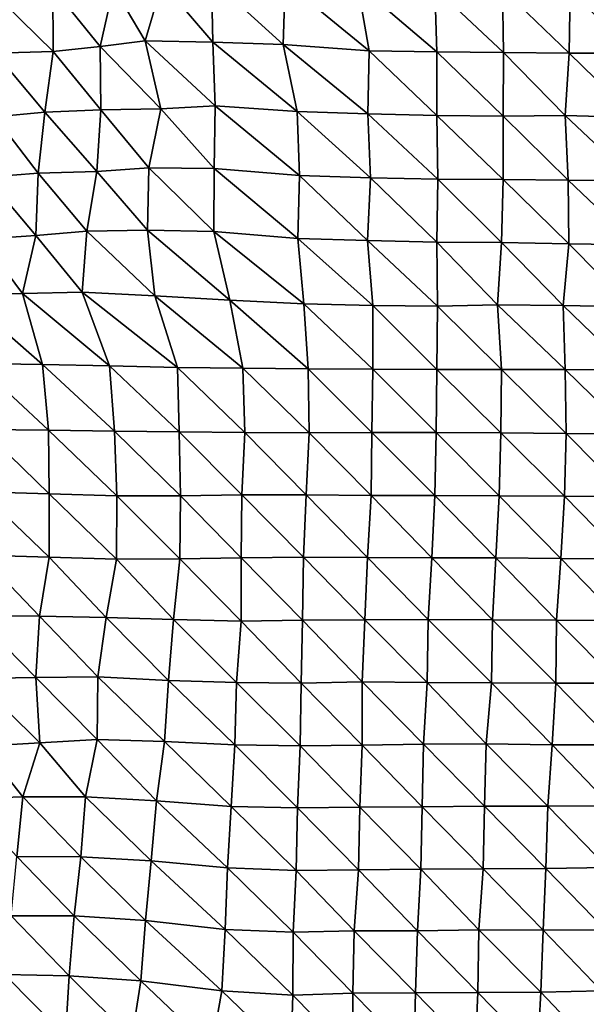
# Model space of a CAD drawing. Units: metres. Extents: x -336 to 333, y -268 to 264.
# Drawn here: x 143 to 168, y -86 to -43 of the extents above; entities that cross this region are included whole.
import ezdxf

# ---------------------------------------------------------------- set-up
doc = ezdxf.new("R2010")
doc.units = ezdxf.units.M

msp = doc.modelspace()

# ---------------------------------------------------------------- linework, layer by layer
at = {"layer": '1'}
for points in [[(149.712, -41.419, -1841.275), (151.883, -41.255, -1833.872), (151.927, -44.019, -1834.453)], [(151.883, -41.255, -1833.872), (155.096, -41.376, -1839.506), (155.016, -44.112, -1838.562)], [(151.883, -41.255, -1833.872), (155.016, -44.112, -1838.562), (151.927, -44.019, -1834.453)], [(142.088, -41.622, -1850.316), (144.937, -41.64, -1851.228), (144.953, -44.421, -1851.475)], [(142.088, -41.622, -1850.316), (144.953, -44.421, -1851.475), (142.416, -44.499, -1854.742)], [(144.937, -41.64, -1851.228), (147.584, -41.601, -1849.513), (147, -44.198, -1841.987)], [(144.937, -41.64, -1851.228), (147, -44.198, -1841.987), (144.953, -44.421, -1851.475)], [(147.584, -41.601, -1849.513), (148.973, -43.962, -1831.913), (147, -44.198, -1841.987)], [(147.584, -41.601, -1849.513), (149.712, -41.419, -1841.275), (148.973, -43.962, -1831.913)], [(149.712, -41.419, -1841.275), (151.927, -44.019, -1834.453), (148.973, -43.962, -1831.913)], [(155.096, -41.376, -1839.506), (158.773, -44.388, -1850.574), (155.016, -44.112, -1838.562)], [(155.096, -41.376, -1839.506), (158.257, -41.479, -1844.337), (158.773, -44.388, -1850.574)], [(158.257, -41.479, -1844.337), (161.644, -41.636, -1851.669), (161.73, -44.435, -1852.718)], [(158.257, -41.479, -1844.337), (161.73, -44.435, -1852.718), (158.773, -44.388, -1850.574)], [(161.644, -41.636, -1851.669), (164.606, -41.68, -1853.83), (164.655, -44.472, -1854.43)], [(161.644, -41.636, -1851.669), (164.655, -44.472, -1854.43), (161.73, -44.435, -1852.718)], [(164.606, -41.68, -1853.83), (167.564, -41.722, -1855.885), (167.523, -44.493, -1855.451)], [(164.606, -41.68, -1853.83), (167.523, -44.493, -1855.451), (164.655, -44.472, -1854.43)], [(167.564, -41.722, -1855.885), (170.334, -44.497, -1855.796), (167.523, -44.493, -1855.451)], [(167.564, -41.722, -1855.885), (170.369, -41.725, -1856.153), (170.334, -44.497, -1855.796)], [(144.953, -44.421, -1851.475), (147, -44.198, -1841.987), (147.029, -46.97, -1842.388)], [(147, -44.198, -1841.987), (148.973, -43.962, -1831.913), (149.666, -46.927, -1840.742)], [(147, -44.198, -1841.987), (149.666, -46.927, -1840.742), (147.029, -46.97, -1842.388)], [(148.973, -43.962, -1831.913), (151.927, -44.019, -1834.453), (152.043, -46.805, -1835.93)], [(148.973, -43.962, -1831.913), (152.043, -46.805, -1835.93), (149.666, -46.927, -1840.742)], [(151.927, -44.019, -1834.453), (155.016, -44.112, -1838.562), (155.626, -47.053, -1846.07)], [(151.927, -44.019, -1834.453), (155.626, -47.053, -1846.07), (152.043, -46.805, -1835.93)], [(155.016, -44.112, -1838.562), (158.773, -44.388, -1850.574), (158.722, -47.147, -1849.993)], [(155.016, -44.112, -1838.562), (158.722, -47.147, -1849.993), (155.626, -47.053, -1846.07)], [(142.416, -44.499, -1854.742), (144.579, -47.075, -1846.562), (142.403, -47.276, -1854.607)], [(142.416, -44.499, -1854.742), (144.953, -44.421, -1851.475), (144.579, -47.075, -1846.562)], [(144.953, -44.421, -1851.475), (147.029, -46.97, -1842.388), (144.579, -47.075, -1846.562)], [(158.773, -44.388, -1850.574), (161.741, -47.216, -1852.883), (158.722, -47.147, -1849.993)], [(158.773, -44.388, -1850.574), (161.73, -44.435, -1852.718), (161.741, -47.216, -1852.883)], [(161.73, -44.435, -1852.718), (164.655, -44.472, -1854.43), (164.644, -47.248, -1854.336)], [(161.73, -44.435, -1852.718), (164.644, -47.248, -1854.336), (161.741, -47.216, -1852.883)], [(164.655, -44.472, -1854.43), (167.352, -47.225, -1853.528), (164.644, -47.248, -1854.336)], [(164.655, -44.472, -1854.43), (167.523, -44.493, -1855.451), (167.352, -47.225, -1853.528)], [(167.523, -44.493, -1855.451), (170.419, -47.302, -1856.795), (167.352, -47.225, -1853.528)], [(167.523, -44.493, -1855.451), (170.334, -44.497, -1855.796), (170.419, -47.302, -1856.795)], [(147.029, -46.97, -1842.388), (149.666, -46.927, -1840.742), (149.137, -49.512, -1834.067)], [(149.666, -46.927, -1840.742), (151.987, -49.541, -1835.271), (149.137, -49.512, -1834.067)], [(149.666, -46.927, -1840.742), (152.043, -46.805, -1835.93), (151.987, -49.541, -1835.271)], [(152.043, -46.805, -1835.93), (155.724, -49.852, -1847.299), (151.987, -49.541, -1835.271)], [(152.043, -46.805, -1835.93), (155.626, -47.053, -1846.07), (155.724, -49.852, -1847.299)], [(142.403, -47.276, -1854.607), (144.287, -49.744, -1842.752), (142.028, -49.925, -1849.587)], [(142.403, -47.276, -1854.607), (144.579, -47.075, -1846.562), (144.287, -49.744, -1842.752)], [(144.579, -47.075, -1846.562), (146.854, -49.674, -1840.162), (144.287, -49.744, -1842.752)], [(144.579, -47.075, -1846.562), (147.029, -46.97, -1842.388), (146.854, -49.674, -1840.162)], [(147.029, -46.97, -1842.388), (149.137, -49.512, -1834.067), (146.854, -49.674, -1840.162)], [(155.626, -47.053, -1846.07), (158.722, -47.147, -1849.993), (158.829, -49.954, -1851.322)], [(155.626, -47.053, -1846.07), (158.829, -49.954, -1851.322), (155.724, -49.852, -1847.299)], [(158.722, -47.147, -1849.993), (161.741, -47.216, -1852.883), (161.773, -50.003, -1853.299)], [(158.722, -47.147, -1849.993), (161.773, -50.003, -1853.299), (158.829, -49.954, -1851.322)], [(161.741, -47.216, -1852.883), (164.644, -47.248, -1854.336), (164.631, -50.024, -1854.227)], [(161.741, -47.216, -1852.883), (164.631, -50.024, -1854.227), (161.773, -50.003, -1853.299)], [(164.644, -47.248, -1854.336), (167.484, -50.043, -1855.082), (164.631, -50.024, -1854.227)], [(164.644, -47.248, -1854.336), (167.352, -47.225, -1853.528), (167.484, -50.043, -1855.082)], [(167.352, -47.225, -1853.528), (170.419, -47.302, -1856.795), (170.386, -50.075, -1856.463)], [(167.352, -47.225, -1853.528), (170.386, -50.075, -1856.463), (167.484, -50.043, -1855.082)], [(146.854, -49.674, -1840.162), (149.137, -49.512, -1834.067), (149.075, -52.241, -1833.311)], [(149.137, -49.512, -1834.067), (151.976, -52.289, -1835.164), (149.075, -52.241, -1833.311)], [(149.137, -49.512, -1834.067), (151.987, -49.541, -1835.271), (151.976, -52.289, -1835.164)], [(142.028, -49.925, -1849.587), (144.191, -52.473, -1841.514), (141.831, -52.626, -1846.978)], [(142.028, -49.925, -1849.587), (144.287, -49.744, -1842.752), (144.191, -52.473, -1841.514)], [(144.287, -49.744, -1842.752), (146.419, -52.278, -1834.559), (144.191, -52.473, -1841.514)], [(144.287, -49.744, -1842.752), (146.854, -49.674, -1840.162), (146.419, -52.278, -1834.559)], [(146.854, -49.674, -1840.162), (149.075, -52.241, -1833.311), (146.419, -52.278, -1834.559)], [(151.987, -49.541, -1835.271), (155.657, -52.599, -1846.514), (151.976, -52.289, -1835.164)], [(151.987, -49.541, -1835.271), (155.724, -49.852, -1847.299), (155.657, -52.599, -1846.514)], [(155.724, -49.852, -1847.299), (158.696, -52.685, -1849.761), (155.657, -52.599, -1846.514)], [(155.724, -49.852, -1847.299), (158.829, -49.954, -1851.322), (158.696, -52.685, -1849.761)], [(158.829, -49.954, -1851.322), (161.731, -52.767, -1852.85), (158.696, -52.685, -1849.761)], [(158.829, -49.954, -1851.322), (161.773, -50.003, -1853.299), (161.731, -52.767, -1852.85)], [(161.773, -50.003, -1853.299), (164.557, -52.779, -1853.408), (161.731, -52.767, -1852.85)], [(161.773, -50.003, -1853.299), (164.631, -50.024, -1854.227), (164.557, -52.779, -1853.408)], [(164.631, -50.024, -1854.227), (167.512, -52.831, -1855.442), (164.557, -52.779, -1853.408)], [(164.631, -50.024, -1854.227), (167.484, -50.043, -1855.082), (167.512, -52.831, -1855.442)], [(167.484, -50.043, -1855.082), (170.386, -50.075, -1856.463), (170.457, -52.879, -1857.308)], [(167.484, -50.043, -1855.082), (170.457, -52.879, -1857.308), (167.512, -52.831, -1855.442)], [(141.831, -52.626, -1846.978), (144.191, -52.473, -1841.514), (143.602, -55.009, -1833.792)], [(144.191, -52.473, -1841.514), (146.212, -54.952, -1831.928), (143.602, -55.009, -1833.792)], [(144.191, -52.473, -1841.514), (146.419, -52.278, -1834.559), (146.212, -54.952, -1831.928)], [(146.419, -52.278, -1834.559), (149.396, -55.109, -1837.422), (146.212, -54.952, -1831.928)], [(146.419, -52.278, -1834.559), (149.075, -52.241, -1833.311), (149.396, -55.109, -1837.422)], [(149.075, -52.241, -1833.311), (151.976, -52.289, -1835.164), (152.682, -55.297, -1844.013)], [(149.075, -52.241, -1833.311), (152.682, -55.297, -1844.013), (149.396, -55.109, -1837.422)], [(151.976, -52.289, -1835.164), (155.657, -52.599, -1846.514), (155.921, -55.462, -1849.795)], [(151.976, -52.289, -1835.164), (155.921, -55.462, -1849.795), (152.682, -55.297, -1844.013)], [(141.831, -52.626, -1846.978), (143.602, -55.009, -1833.792), (140.998, -55.07, -1835.819)], [(155.657, -52.599, -1846.514), (158.696, -52.685, -1849.761), (158.928, -55.539, -1852.592)], [(155.657, -52.599, -1846.514), (158.928, -55.539, -1852.592), (155.921, -55.462, -1849.795)], [(158.696, -52.685, -1849.761), (161.731, -52.767, -1852.85), (161.771, -55.558, -1853.359)], [(158.696, -52.685, -1849.761), (161.771, -55.558, -1853.359), (158.928, -55.539, -1852.592)], [(161.731, -52.767, -1852.85), (164.557, -52.779, -1853.408), (164.396, -55.502, -1851.577)], [(161.731, -52.767, -1852.85), (164.396, -55.502, -1851.577), (161.771, -55.558, -1853.359)], [(164.557, -52.779, -1853.408), (167.267, -55.531, -1852.688), (164.396, -55.502, -1851.577)], [(164.557, -52.779, -1853.408), (167.512, -52.831, -1855.442), (167.267, -55.531, -1852.688)], [(167.512, -52.831, -1855.442), (170.238, -55.591, -1854.89), (167.267, -55.531, -1852.688)], [(167.512, -52.831, -1855.442), (170.457, -52.879, -1857.308), (170.238, -55.591, -1854.89)], [(140.998, -55.07, -1835.819), (143.602, -55.009, -1833.792), (144.476, -58.111, -1845.342)], [(140.998, -55.07, -1835.819), (144.476, -58.111, -1845.342), (141.607, -58.073, -1844.03)], [(143.602, -55.009, -1833.792), (146.212, -54.952, -1831.928), (147.418, -58.175, -1847.568)], [(143.602, -55.009, -1833.792), (147.418, -58.175, -1847.568), (144.476, -58.111, -1845.342)], [(146.212, -54.952, -1831.928), (149.396, -55.109, -1837.422), (150.385, -58.247, -1850.018)], [(146.212, -54.952, -1831.928), (150.385, -58.247, -1850.018), (147.418, -58.175, -1847.568)], [(149.396, -55.109, -1837.422), (152.682, -55.297, -1844.013), (153.251, -58.278, -1851.139)], [(149.396, -55.109, -1837.422), (153.251, -58.278, -1851.139), (150.385, -58.247, -1850.018)], [(152.682, -55.297, -1844.013), (155.921, -55.462, -1849.795), (156.107, -58.304, -1852.111)], [(152.682, -55.297, -1844.013), (156.107, -58.304, -1852.111), (153.251, -58.278, -1851.139)], [(155.921, -55.462, -1849.795), (158.928, -55.539, -1852.592), (158.94, -58.32, -1852.772)], [(155.921, -55.462, -1849.795), (158.94, -58.32, -1852.772), (156.107, -58.304, -1852.111)], [(158.928, -55.539, -1852.592), (161.771, -55.558, -1853.359), (161.739, -58.324, -1853.022)], [(158.928, -55.539, -1852.592), (161.739, -58.324, -1853.022), (158.94, -58.32, -1852.772)], [(161.771, -55.558, -1853.359), (164.396, -55.502, -1851.577), (164.56, -58.336, -1853.53)], [(164.396, -55.502, -1851.577), (167.267, -55.531, -1852.688), (167.356, -58.338, -1853.754)], [(164.396, -55.502, -1851.577), (167.356, -58.338, -1853.754), (164.56, -58.336, -1853.53)], [(167.267, -55.531, -1852.688), (170.238, -55.591, -1854.89), (170.189, -58.353, -1854.382)], [(167.267, -55.531, -1852.688), (170.189, -58.353, -1854.382), (167.356, -58.338, -1853.754)], [(161.771, -55.558, -1853.359), (164.56, -58.336, -1853.53), (161.739, -58.324, -1853.022)], [(141.607, -58.073, -1844.03), (144.476, -58.111, -1845.342), (144.743, -60.99, -1848.906)], [(141.607, -58.073, -1844.03), (144.743, -60.99, -1848.906), (141.868, -60.951, -1847.584)], [(144.476, -58.111, -1845.342), (147.418, -58.175, -1847.568), (147.626, -61.032, -1850.296)], [(144.476, -58.111, -1845.342), (147.626, -61.032, -1850.296), (144.743, -60.99, -1848.906)], [(147.418, -58.175, -1847.568), (150.385, -58.247, -1850.018), (150.466, -61.054, -1851.096)], [(147.418, -58.175, -1847.568), (150.466, -61.054, -1851.096), (147.626, -61.032, -1850.296)], [(150.385, -58.247, -1850.018), (153.251, -58.278, -1851.139), (153.327, -61.083, -1852.136)], [(150.385, -58.247, -1850.018), (153.327, -61.083, -1852.136), (150.466, -61.054, -1851.096)], [(153.251, -58.278, -1851.139), (156.107, -58.304, -1852.111), (156.15, -61.097, -1852.683)], [(153.251, -58.278, -1851.139), (156.15, -61.097, -1852.683), (153.327, -61.083, -1852.136)], [(156.107, -58.304, -1852.111), (158.94, -58.32, -1852.772), (158.896, -61.081, -1852.289)], [(156.107, -58.304, -1852.111), (158.896, -61.081, -1852.289), (156.15, -61.097, -1852.683)], [(158.94, -58.32, -1852.772), (161.703, -61.088, -1852.651), (158.896, -61.081, -1852.289)], [(158.94, -58.32, -1852.772), (161.739, -58.324, -1853.022), (161.703, -61.088, -1852.651)], [(161.739, -58.324, -1853.022), (164.529, -61.102, -1853.224), (161.703, -61.088, -1852.651)], [(161.739, -58.324, -1853.022), (164.56, -58.336, -1853.53), (164.529, -61.102, -1853.224)], [(164.56, -58.336, -1853.53), (167.393, -61.13, -1854.224), (164.529, -61.102, -1853.224)], [(164.56, -58.336, -1853.53), (167.356, -58.338, -1853.754), (167.393, -61.13, -1854.224)], [(167.356, -58.338, -1853.754), (170.189, -58.353, -1854.382), (170.257, -61.156, -1855.2)], [(167.356, -58.338, -1853.754), (170.257, -61.156, -1855.2), (167.393, -61.13, -1854.224)], [(141.868, -60.951, -1847.584), (144.77, -63.775, -1849.312), (141.788, -63.686, -1846.548)], [(141.868, -60.951, -1847.584), (144.743, -60.99, -1848.906), (144.77, -63.775, -1849.312)], [(144.743, -60.99, -1848.906), (147.626, -61.032, -1850.296), (147.73, -63.85, -1851.679)], [(144.743, -60.99, -1848.906), (147.73, -63.85, -1851.679), (144.77, -63.775, -1849.312)], [(147.626, -61.032, -1850.296), (150.466, -61.054, -1851.096), (150.52, -63.852, -1851.819)], [(147.626, -61.032, -1850.296), (150.52, -63.852, -1851.819), (147.73, -63.85, -1851.679)], [(150.466, -61.054, -1851.096), (153.327, -61.083, -1852.136), (153.21, -63.811, -1850.727)], [(150.466, -61.054, -1851.096), (153.21, -63.811, -1850.727), (150.52, -63.852, -1851.819)], [(153.327, -61.083, -1852.136), (156.013, -63.818, -1851.056), (153.21, -63.811, -1850.727)], [(153.327, -61.083, -1852.136), (156.15, -61.097, -1852.683), (156.013, -63.818, -1851.056)], [(156.15, -61.097, -1852.683), (158.86, -63.843, -1851.912), (156.013, -63.818, -1851.056)], [(156.15, -61.097, -1852.683), (158.896, -61.081, -1852.289), (158.86, -63.843, -1851.912)], [(158.896, -61.081, -1852.289), (161.641, -63.84, -1851.965), (158.86, -63.843, -1851.912)], [(158.896, -61.081, -1852.289), (161.703, -61.088, -1852.651), (161.641, -63.84, -1851.965)], [(161.703, -61.088, -1852.651), (164.464, -63.855, -1852.524), (161.641, -63.84, -1851.965)], [(161.703, -61.088, -1852.651), (164.529, -61.102, -1853.224), (164.464, -63.855, -1852.524)], [(164.529, -61.102, -1853.224), (167.313, -63.878, -1853.359), (164.464, -63.855, -1852.524)], [(164.529, -61.102, -1853.224), (167.393, -61.13, -1854.224), (167.313, -63.878, -1853.359)], [(167.393, -61.13, -1854.224), (170.126, -63.887, -1853.782), (167.313, -63.878, -1853.359)], [(167.393, -61.13, -1854.224), (170.257, -61.156, -1855.2), (170.126, -63.887, -1853.782)], [(141.788, -63.686, -1846.548), (144.767, -66.546, -1849.308), (141.783, -66.452, -1846.524)], [(141.788, -63.686, -1846.548), (144.77, -63.775, -1849.312), (144.767, -66.546, -1849.308)], [(144.77, -63.775, -1849.312), (147.724, -66.624, -1851.651), (144.767, -66.546, -1849.308)], [(144.77, -63.775, -1849.312), (147.73, -63.85, -1851.679), (147.724, -66.624, -1851.651)], [(147.73, -63.85, -1851.679), (150.484, -66.612, -1851.415), (147.724, -66.624, -1851.651)], [(147.73, -63.85, -1851.679), (150.52, -63.852, -1851.819), (150.484, -66.612, -1851.415)], [(150.52, -63.852, -1851.819), (153.176, -66.571, -1850.347), (150.484, -66.612, -1851.415)], [(150.52, -63.852, -1851.819), (153.21, -63.811, -1850.727), (153.176, -66.571, -1850.347)], [(153.21, -63.811, -1850.727), (155.904, -66.546, -1849.767), (153.176, -66.571, -1850.347)], [(153.21, -63.811, -1850.727), (156.013, -63.818, -1851.056), (155.904, -66.546, -1849.767)], [(156.013, -63.818, -1851.056), (158.7, -66.551, -1850.032), (155.904, -66.546, -1849.767)], [(156.013, -63.818, -1851.056), (158.86, -63.843, -1851.912), (158.7, -66.551, -1850.032)], [(158.86, -63.843, -1851.912), (161.509, -66.562, -1850.457), (158.7, -66.551, -1850.032)], [(158.86, -63.843, -1851.912), (161.641, -63.84, -1851.965), (161.509, -66.562, -1850.457)], [(161.641, -63.84, -1851.965), (164.315, -66.571, -1850.848), (161.509, -66.562, -1850.457)], [(161.641, -63.84, -1851.965), (164.464, -63.855, -1852.524), (164.315, -66.571, -1850.848)], [(164.464, -63.855, -1852.524), (167.155, -66.592, -1851.609), (164.315, -66.571, -1850.848)], [(164.464, -63.855, -1852.524), (167.313, -63.878, -1853.359), (167.155, -66.592, -1851.609)], [(167.313, -63.878, -1853.359), (170.005, -66.617, -1852.479), (167.155, -66.592, -1851.609)], [(167.313, -63.878, -1853.359), (170.126, -63.887, -1853.782), (170.005, -66.617, -1852.479)], [(141.783, -66.452, -1846.524), (144.349, -69.119, -1843.847), (141.527, -69.096, -1843.125)], [(141.783, -66.452, -1846.524), (144.767, -66.546, -1849.308), (144.349, -69.119, -1843.847)], [(144.767, -66.546, -1849.308), (147.26, -69.182, -1845.701), (144.349, -69.119, -1843.847)], [(144.767, -66.546, -1849.308), (147.724, -66.624, -1851.651), (147.26, -69.182, -1845.701)], [(147.724, -66.624, -1851.651), (150.209, -69.261, -1847.973), (147.26, -69.182, -1845.701)], [(147.724, -66.624, -1851.651), (150.484, -66.612, -1851.415), (150.209, -69.261, -1847.973)], [(150.484, -66.612, -1851.415), (153.168, -69.341, -1850.302), (150.209, -69.261, -1847.973)], [(150.484, -66.612, -1851.415), (153.176, -66.571, -1850.347), (153.168, -69.341, -1850.302)], [(153.176, -66.571, -1850.347), (155.864, -69.301, -1849.326), (153.168, -69.341, -1850.302)], [(153.176, -66.571, -1850.347), (155.904, -66.546, -1849.767), (155.864, -69.301, -1849.326)], [(155.904, -66.546, -1849.767), (158.591, -69.277, -1848.782), (155.864, -69.301, -1849.326)], [(155.904, -66.546, -1849.767), (158.7, -66.551, -1850.032), (158.591, -69.277, -1848.782)], [(158.7, -66.551, -1850.032), (161.353, -69.268, -1848.67), (158.591, -69.277, -1848.782)], [(158.7, -66.551, -1850.032), (161.509, -66.562, -1850.457), (161.353, -69.268, -1848.67)], [(161.509, -66.562, -1850.457), (164.174, -69.284, -1849.256), (161.353, -69.268, -1848.67)], [(161.509, -66.562, -1850.457), (164.315, -66.571, -1850.848), (164.174, -69.284, -1849.256)], [(164.315, -66.571, -1850.848), (166.975, -69.292, -1849.613), (164.174, -69.284, -1849.256)], [(164.315, -66.571, -1850.848), (167.155, -66.592, -1851.609), (166.975, -69.292, -1849.613)], [(167.155, -66.592, -1851.609), (169.804, -69.311, -1850.271), (166.975, -69.292, -1849.613)], [(167.155, -66.592, -1851.609), (170.005, -66.617, -1852.479), (169.804, -69.311, -1850.271)], [(141.527, -69.096, -1843.125), (144.19, -71.804, -1841.797), (141.505, -71.849, -1842.88)], [(141.527, -69.096, -1843.125), (144.349, -69.119, -1843.847), (144.19, -71.804, -1841.797)], [(144.349, -69.119, -1843.847), (146.909, -71.778, -1841.215), (144.19, -71.804, -1841.797)], [(144.349, -69.119, -1843.847), (147.26, -69.182, -1845.701), (146.909, -71.778, -1841.215)], [(147.26, -69.182, -1845.701), (149.994, -71.928, -1845.295), (146.909, -71.778, -1841.215)], [(147.26, -69.182, -1845.701), (150.209, -69.261, -1847.973), (149.994, -71.928, -1845.295)], [(150.209, -69.261, -1847.973), (152.968, -72.02, -1847.856), (149.994, -71.928, -1845.295)], [(150.209, -69.261, -1847.973), (153.168, -69.341, -1850.302), (152.968, -72.02, -1847.856)], [(153.168, -69.341, -1850.302), (155.864, -69.301, -1849.326), (155.799, -72.044, -1848.595)], [(155.864, -69.301, -1849.326), (158.465, -71.991, -1847.323), (155.799, -72.044, -1848.595)], [(155.864, -69.301, -1849.326), (158.591, -69.277, -1848.782), (158.465, -71.991, -1847.323)], [(158.591, -69.277, -1848.782), (161.317, -72.023, -1848.298), (158.465, -71.991, -1847.323)], [(158.591, -69.277, -1848.782), (161.353, -69.268, -1848.67), (161.317, -72.023, -1848.298)], [(161.353, -69.268, -1848.67), (164.131, -72.037, -1848.824), (161.317, -72.023, -1848.298)], [(161.353, -69.268, -1848.67), (164.174, -69.284, -1849.256), (164.131, -72.037, -1848.824)], [(164.174, -69.284, -1849.256), (166.946, -72.051, -1849.342), (164.131, -72.037, -1848.824)], [(164.174, -69.284, -1849.256), (166.975, -69.292, -1849.613), (166.946, -72.051, -1849.342)], [(166.975, -69.292, -1849.613), (169.715, -72.046, -1849.337), (166.946, -72.051, -1849.342)], [(166.975, -69.292, -1849.613), (169.804, -69.311, -1850.271), (169.715, -72.046, -1849.337)], [(153.168, -69.341, -1850.302), (155.799, -72.044, -1848.595), (152.968, -72.02, -1847.856)], [(141.505, -71.849, -1842.88), (144.19, -71.804, -1841.797), (144.372, -74.66, -1844.258)], [(141.505, -71.849, -1842.88), (144.372, -74.66, -1844.258), (141.863, -74.801, -1847.744)], [(144.19, -71.804, -1841.797), (146.909, -71.778, -1841.215), (146.872, -74.52, -1840.781)], [(144.19, -71.804, -1841.797), (146.872, -74.52, -1840.781), (144.372, -74.66, -1844.258)], [(146.909, -71.778, -1841.215), (149.816, -74.606, -1843.096), (146.872, -74.52, -1840.781)], [(146.909, -71.778, -1841.215), (149.994, -71.928, -1845.295), (149.816, -74.606, -1843.096)], [(149.994, -71.928, -1845.295), (152.892, -74.753, -1846.975), (149.816, -74.606, -1843.096)], [(149.994, -71.928, -1845.295), (152.968, -72.02, -1847.856), (152.892, -74.753, -1846.975)], [(152.968, -72.02, -1847.856), (155.759, -74.795, -1848.164), (152.892, -74.753, -1846.975)], [(152.968, -72.02, -1847.856), (155.799, -72.044, -1848.595), (155.759, -74.795, -1848.164)], [(155.799, -72.044, -1848.595), (158.468, -74.761, -1847.413), (155.759, -74.795, -1848.164)], [(155.799, -72.044, -1848.595), (158.465, -71.991, -1847.323), (158.468, -74.761, -1847.413)], [(158.465, -71.991, -1847.323), (161.317, -72.023, -1848.298), (161.157, -74.719, -1846.475)], [(158.465, -71.991, -1847.323), (161.157, -74.719, -1846.475), (158.468, -74.761, -1847.413)], [(161.317, -72.023, -1848.298), (163.891, -74.698, -1846.091), (161.157, -74.719, -1846.475)], [(161.317, -72.023, -1848.298), (164.131, -72.037, -1848.824), (163.891, -74.698, -1846.091)], [(164.131, -72.037, -1848.824), (166.781, -74.749, -1847.522), (163.891, -74.698, -1846.091)], [(164.131, -72.037, -1848.824), (166.946, -72.051, -1849.342), (166.781, -74.749, -1847.522)], [(166.946, -72.051, -1849.342), (169.569, -74.752, -1847.76), (166.781, -74.749, -1847.522)], [(166.946, -72.051, -1849.342), (169.715, -72.046, -1849.337), (169.569, -74.752, -1847.76)], [(141.863, -74.801, -1847.744), (143.62, -77.022, -1834.393), (141.027, -77.114, -1836.564)], [(141.863, -74.801, -1847.744), (144.372, -74.66, -1844.258), (143.62, -77.022, -1834.393)], [(144.372, -74.66, -1844.258), (146.37, -77.016, -1834.348), (143.62, -77.022, -1834.393)], [(144.372, -74.66, -1844.258), (146.872, -74.52, -1840.781), (146.37, -77.016, -1834.348)], [(146.872, -74.52, -1840.781), (149.473, -77.192, -1838.793), (146.37, -77.016, -1834.348)], [(146.872, -74.52, -1840.781), (149.816, -74.606, -1843.096), (149.473, -77.192, -1838.793)], [(149.816, -74.606, -1843.096), (152.733, -77.441, -1845.046), (149.473, -77.192, -1838.793)], [(149.816, -74.606, -1843.096), (152.892, -74.753, -1846.975), (152.733, -77.441, -1845.046)], [(152.892, -74.753, -1846.975), (155.639, -77.506, -1846.754), (152.733, -77.441, -1845.046)], [(152.892, -74.753, -1846.975), (155.759, -74.795, -1848.164), (155.639, -77.506, -1846.754)], [(155.759, -74.795, -1848.164), (158.367, -77.48, -1846.266), (155.639, -77.506, -1846.754)], [(155.759, -74.795, -1848.164), (158.468, -74.761, -1847.413), (158.367, -77.48, -1846.266)], [(158.468, -74.761, -1847.413), (161.096, -77.457, -1845.811), (158.367, -77.48, -1846.266)], [(158.468, -74.761, -1847.413), (161.157, -74.719, -1846.475), (161.096, -77.457, -1845.811)], [(161.157, -74.719, -1846.475), (163.827, -77.435, -1845.416), (161.096, -77.457, -1845.811)], [(161.157, -74.719, -1846.475), (163.891, -74.698, -1846.091), (163.827, -77.435, -1845.416)], [(163.891, -74.698, -1846.091), (166.591, -77.429, -1845.414), (163.827, -77.435, -1845.416)], [(163.891, -74.698, -1846.091), (166.781, -74.749, -1847.522), (166.591, -77.429, -1845.414)], [(166.781, -74.749, -1847.522), (169.353, -77.422, -1845.4), (166.591, -77.429, -1845.414)], [(166.781, -74.749, -1847.522), (169.569, -74.752, -1847.76), (169.353, -77.422, -1845.4)], [(141.027, -77.114, -1836.564), (143.62, -77.022, -1834.393), (143.365, -79.631, -1831.087)], [(143.62, -77.022, -1834.393), (146.153, -79.648, -1831.605), (143.365, -79.631, -1831.087)], [(143.62, -77.022, -1834.393), (146.37, -77.016, -1834.348), (146.153, -79.648, -1831.605)], [(146.37, -77.016, -1834.348), (149.237, -79.823, -1835.865), (146.153, -79.648, -1831.605)], [(146.37, -77.016, -1834.348), (149.473, -77.192, -1838.793), (149.237, -79.823, -1835.865)], [(149.473, -77.192, -1838.793), (152.579, -80.126, -1843.196), (149.237, -79.823, -1835.865)], [(149.473, -77.192, -1838.793), (152.733, -77.441, -1845.046), (152.579, -80.126, -1843.196)], [(152.733, -77.441, -1845.046), (155.583, -80.245, -1846.131), (152.579, -80.126, -1843.196)], [(152.733, -77.441, -1845.046), (155.639, -77.506, -1846.754), (155.583, -80.245, -1846.131)], [(155.639, -77.506, -1846.754), (158.308, -80.218, -1845.617), (155.583, -80.245, -1846.131)], [(155.639, -77.506, -1846.754), (158.367, -77.48, -1846.266), (158.308, -80.218, -1845.617)], [(158.367, -77.48, -1846.266), (161.033, -80.192, -1845.14), (158.308, -80.218, -1845.617)], [(158.367, -77.48, -1846.266), (161.096, -77.457, -1845.811), (161.033, -80.192, -1845.14)], [(161.096, -77.457, -1845.811), (163.76, -80.167, -1844.7), (161.033, -80.192, -1845.14)], [(161.096, -77.457, -1845.811), (163.827, -77.435, -1845.416), (163.76, -80.167, -1844.7)], [(163.827, -77.435, -1845.416), (166.505, -80.153, -1844.499), (163.76, -80.167, -1844.7)], [(163.827, -77.435, -1845.416), (166.591, -77.429, -1845.414), (166.505, -80.153, -1844.499)], [(166.591, -77.429, -1845.414), (169.203, -80.116, -1843.784), (166.505, -80.153, -1844.499)], [(166.591, -77.429, -1845.414), (169.353, -77.422, -1845.4), (169.203, -80.116, -1843.784)], [(143.365, -79.631, -1831.087), (145.867, -82.233, -1827.966), (143.11, -82.231, -1827.796)], [(143.365, -79.631, -1831.087), (146.153, -79.648, -1831.605), (145.867, -82.233, -1827.966)], [(146.153, -79.648, -1831.605), (148.985, -82.435, -1832.721), (145.867, -82.233, -1827.966)], [(146.153, -79.648, -1831.605), (149.237, -79.823, -1835.865), (148.985, -82.435, -1832.721)], [(149.237, -79.823, -1835.865), (152.471, -82.83, -1841.908), (148.985, -82.435, -1832.721)], [(149.237, -79.823, -1835.865), (152.579, -80.126, -1843.196), (152.471, -82.83, -1841.908)], [(152.579, -80.126, -1843.196), (155.449, -82.94, -1844.554), (152.471, -82.83, -1841.908)], [(152.579, -80.126, -1843.196), (155.583, -80.245, -1846.131), (155.449, -82.94, -1844.554)], [(155.583, -80.245, -1846.131), (158.12, -82.885, -1843.426), (155.449, -82.94, -1844.554)], [(155.583, -80.245, -1846.131), (158.308, -80.218, -1845.617), (158.12, -82.885, -1843.426)], [(158.308, -80.218, -1845.617), (160.882, -82.879, -1843.422), (158.12, -82.885, -1843.426)], [(158.308, -80.218, -1845.617), (161.033, -80.192, -1845.14), (160.882, -82.879, -1843.422)], [(161.033, -80.192, -1845.14), (163.569, -82.835, -1842.553), (160.882, -82.879, -1843.422)], [(161.033, -80.192, -1845.14), (163.76, -80.167, -1844.7), (163.569, -82.835, -1842.553)], [(163.76, -80.167, -1844.7), (166.382, -82.855, -1843.168), (163.569, -82.835, -1842.553)], [(163.76, -80.167, -1844.7), (166.505, -80.153, -1844.499), (166.382, -82.855, -1843.168)], [(166.505, -80.153, -1844.499), (169.121, -82.839, -1842.933), (166.382, -82.855, -1843.168)], [(166.505, -80.153, -1844.499), (169.203, -80.116, -1843.784), (169.121, -82.839, -1842.933)], [(143.11, -82.231, -1827.796), (145.648, -84.847, -1825.2), (142.819, -84.798, -1824.012)], [(143.11, -82.231, -1827.796), (145.867, -82.233, -1827.966), (145.648, -84.847, -1825.2)], [(145.867, -82.233, -1827.966), (148.778, -85.065, -1830.16), (145.648, -84.847, -1825.2)], [(145.867, -82.233, -1827.966), (148.985, -82.435, -1832.721), (148.778, -85.065, -1830.16)], [(148.985, -82.435, -1832.721), (152.331, -85.513, -1840.239), (148.778, -85.065, -1830.16)], [(148.985, -82.435, -1832.721), (152.471, -82.83, -1841.908), (152.331, -85.513, -1840.239)], [(152.471, -82.83, -1841.908), (155.432, -85.696, -1844.42), (152.331, -85.513, -1840.239)], [(152.471, -82.83, -1841.908), (155.449, -82.94, -1844.554), (155.432, -85.696, -1844.42)], [(155.449, -82.94, -1844.554), (158.054, -85.612, -1842.705), (155.432, -85.696, -1844.42)], [(155.449, -82.94, -1844.554), (158.12, -82.885, -1843.426), (158.054, -85.612, -1842.705)], [(158.12, -82.885, -1843.426), (160.796, -85.596, -1842.474), (158.054, -85.612, -1842.705)], [(158.12, -82.885, -1843.426), (160.882, -82.879, -1843.422), (160.796, -85.596, -1842.474)], [(160.882, -82.879, -1843.422), (163.527, -85.574, -1842.141), (160.796, -85.596, -1842.474)], [(160.882, -82.879, -1843.422), (163.569, -82.835, -1842.553), (163.527, -85.574, -1842.141)], [(163.569, -82.835, -1842.553), (166.284, -85.567, -1842.128), (163.527, -85.574, -1842.141)], [(163.569, -82.835, -1842.553), (166.382, -82.855, -1843.168), (166.284, -85.567, -1842.128)], [(166.382, -82.855, -1843.168), (168.944, -85.51, -1841.024), (166.284, -85.567, -1842.128)], [(166.382, -82.855, -1843.168), (169.121, -82.839, -1842.933), (168.944, -85.51, -1841.024)], [(142.819, -84.798, -1824.012), (145.482, -87.484, -1823.111), (142.687, -87.453, -1822.346)], [(142.819, -84.798, -1824.012), (145.648, -84.847, -1825.2), (145.482, -87.484, -1823.111)], [(145.648, -84.847, -1825.2), (148.383, -87.576, -1825.219), (145.482, -87.484, -1823.111)], [(145.648, -84.847, -1825.2), (148.778, -85.065, -1830.16), (148.383, -87.576, -1825.219)], [(148.778, -85.065, -1830.16), (151.879, -88.009, -1834.671), (148.383, -87.576, -1825.219)], [(148.778, -85.065, -1830.16), (152.331, -85.513, -1840.239), (151.879, -88.009, -1834.671)], [(152.331, -85.513, -1840.239), (155.343, -88.409, -1843.406), (151.879, -88.009, -1834.671)], [(152.331, -85.513, -1840.239), (155.432, -85.696, -1844.42), (155.343, -88.409, -1843.406)], [(155.432, -85.696, -1844.42), (158.077, -88.387, -1843.057), (155.343, -88.409, -1843.406)], [(155.432, -85.696, -1844.42), (158.054, -85.612, -1842.705), (158.077, -88.387, -1843.057)], [(158.054, -85.612, -1842.705), (160.796, -85.596, -1842.474), (160.727, -88.319, -1841.742)], [(158.054, -85.612, -1842.705), (160.727, -88.319, -1841.742), (158.077, -88.387, -1843.057)], [(160.796, -85.596, -1842.474), (163.409, -88.271, -1840.85), (160.727, -88.319, -1841.742)], [(160.796, -85.596, -1842.474), (163.527, -85.574, -1842.141), (163.409, -88.271, -1840.85)], [(163.527, -85.574, -1842.141), (166.146, -88.254, -1840.624), (163.409, -88.271, -1840.85)], [(163.527, -85.574, -1842.141), (166.284, -85.567, -1842.128), (166.146, -88.254, -1840.624)], [(166.284, -85.567, -1842.128), (168.77, -88.178, -1839.15), (166.146, -88.254, -1840.624)], [(166.284, -85.567, -1842.128), (168.944, -85.51, -1841.024), (168.77, -88.178, -1839.15)]]:
    msp.add_3dface(points, dxfattribs=at)

doc.saveas('drawing.dxf')
